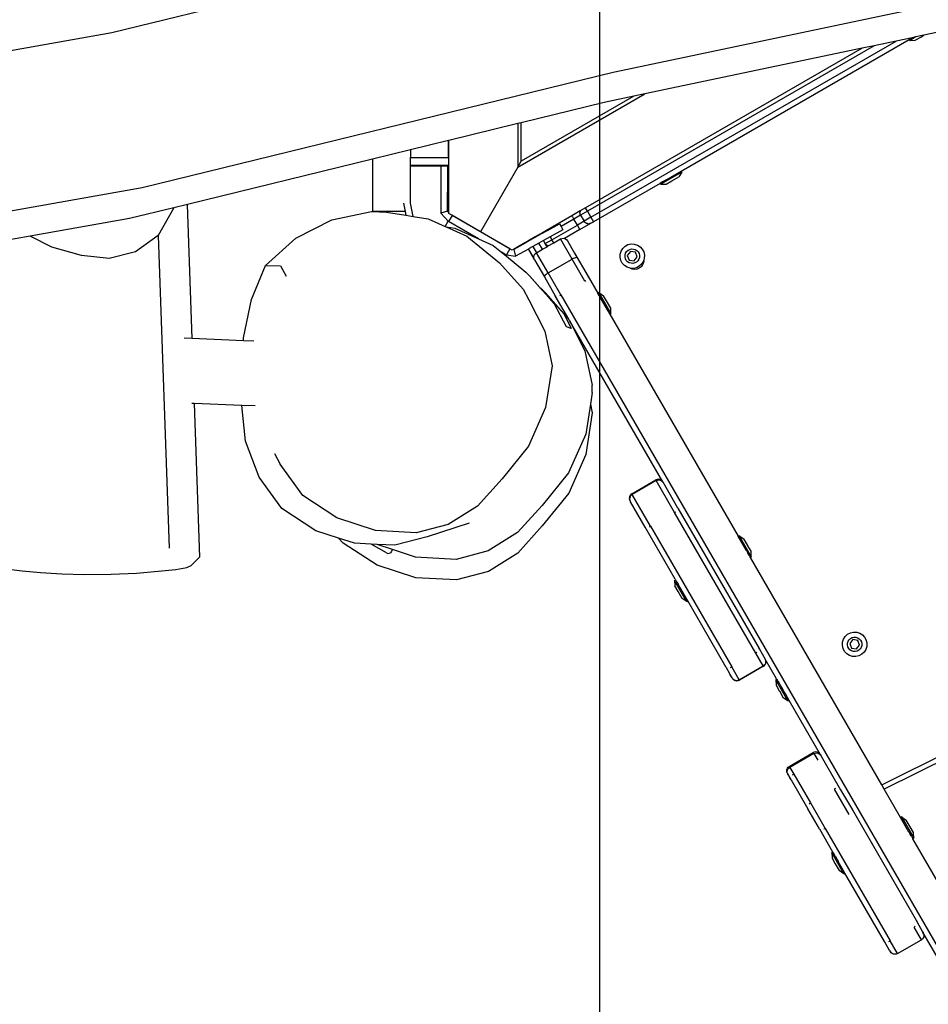
# Model space of a CAD drawing. Units: millimetres. Extents: x -353 to 1820, y 84 to 1019.
# Drawn here: x 556 to 609, y 304 to 361 of the extents above; entities that cross this region are included whole.
import ezdxf

# ---------------------------------------------------------------- set-up
doc = ezdxf.new("R2010")
doc.units = ezdxf.units.MM
doc.header["$LTSCALE"] = 45
doc.header["$PDSIZE"] = -1
doc.layers.add('VP-DIM', color=7, linetype='Continuous')
doc.layers.add('VP-HIC', color=6, linetype='Continuous')
doc.layers.add('VP-EQ', color=7, linetype='Continuous', true_color=0x8a3492)
doc.dimstyles.get("Standard").update_dxf_attribs({"dimtxt": 14, "dimasz": 20, "dimexe": 20, "dimexo": 50, "dimgap": 20, "dimtad": 0, "dimdec": 0, "dimzin": 0, "dimdsep": 46, "dimtxsty": 'Standard', "dimcen": -0.09, "dimadec": 0, "dimazin": 0, "dimtfac": 1, "dimtdec": 4, "dimtofl": 0, "dimtmove": 0, "dimatfit": 3, "dimfxl": 70, "dimfxlon": 1, "dimtolj": 1, "dimtzin": 0, "dimarcsym": 0})

# ---------------------------------------------------------------- blocks, each defined once
blk = doc.blocks.new('*D1251')
at = {"layer": 'Defpoints', "color": 0}
for p in [(712.23, 695.253), (425.186, 411.912), (712.23, 313.063)]:
    blk.add_point(p, dxfattribs=at)
at = {"layer": 'VP-DIM', "color": 0, "lineweight": -2}
for p, q in [((425.186, 625.253), (425.186, 715.253)), ((712.23, 625.253), (712.23, 715.253)), ((445.186, 695.253), (525.823, 695.253)), ((692.23, 695.253), (603.156, 695.253))]:
    blk.add_line(p, q, dxfattribs=at)
at = {"layer": 'VP-DIM', "color": 0}
for points in [[(445.186, 698.586), (445.186, 691.92), (425.186, 695.253)], [(692.23, 691.92), (692.23, 698.586), (712.23, 695.253)]]:
    blk.add_solid(points, dxfattribs=at)
at = {"layer": 'VP-DIM', "color": 0, "insert": (564.49, 695.253), "char_height": 14, "attachment_point": 5}
blk.add_mtext('\\A1;295', dxfattribs=at)
blk = doc.blocks.new('*D1252')
at = {"layer": 'Defpoints', "color": 0}
for p in [(577.416, 469.253), (642.972, 249.946), (942.083, 249.946)]:
    blk.add_point(p, dxfattribs=at)
at = {"layer": 'VP-DIM', "color": 0, "lineweight": -2}
for p, q in [((872.083, 469.253), (962.083, 469.253)), ((942.083, 449.253), (942.083, 395.658)), ((942.083, 269.946), (942.083, 318.325)), ((872.083, 249.946), (962.083, 249.946))]:
    blk.add_line(p, q, dxfattribs=at)
at = {"layer": 'VP-DIM', "color": 0}
for points in [[(945.416, 449.253), (938.749, 449.253), (942.083, 469.253)], [(938.749, 269.946), (945.416, 269.946), (942.083, 249.946)]]:
    blk.add_solid(points, dxfattribs=at)
at = {"layer": 'VP-DIM', "color": 0, "insert": (942.083, 356.991), "char_height": 14, "attachment_point": 5, "rotation": 90}
blk.add_mtext('\\A1;225', dxfattribs=at)
blk = doc.blocks.new('*D1253')
at = {"layer": 'Defpoints', "color": 0}
for p in [(865.749, 769.597), (221.208, 389.412), (865.749, 288.478)]:
    blk.add_point(p, dxfattribs=at)
at = {"layer": 'VP-DIM', "color": 0, "lineweight": -2, "ltscale": 100}
for p, q in [((221.208, 699.597), (221.208, 789.597)), ((865.749, 699.597), (865.749, 789.597)), ((241.208, 769.597), (523.264, 769.597)), ((845.749, 769.597), (600.597, 769.597))]:
    blk.add_line(p, q, dxfattribs=at)
at = {"layer": 'VP-DIM', "color": 0}
for points in [[(241.208, 772.931), (241.208, 766.264), (221.208, 769.597)], [(845.749, 766.264), (845.749, 772.931), (865.749, 769.597)]]:
    blk.add_solid(points, dxfattribs=at)
at = {"layer": 'VP-DIM', "color": 0, "insert": (561.93, 769.597), "char_height": 14, "attachment_point": 5}
blk.add_mtext('\\A1;645', dxfattribs=at)
blk = doc.blocks.new('*D1254')
at = {"layer": 'Defpoints', "color": 0}
for p in [(559.164, 621.099), (642.237, 95.736), (1042.7, 95.736)]:
    blk.add_point(p, dxfattribs=at)
at = {"layer": 'VP-DIM', "color": 0, "lineweight": -2, "ltscale": 100}
for p, q in [((972.7, 621.099), (1062.7, 621.099)), ((1042.7, 601.099), (1042.7, 398.388)), ((1042.7, 115.736), (1042.7, 321.055)), ((972.7, 95.736), (1062.7, 95.736))]:
    blk.add_line(p, q, dxfattribs=at)
at = {"layer": 'VP-DIM', "color": 0}
for points in [[(1046.034, 601.099), (1039.367, 601.099), (1042.7, 621.099)], [(1039.367, 115.736), (1046.034, 115.736), (1042.7, 95.736)]]:
    blk.add_solid(points, dxfattribs=at)
at = {"layer": 'VP-DIM', "color": 0, "insert": (1042.7, 359.722), "char_height": 14, "attachment_point": 5, "rotation": 90}
blk.add_mtext('\\A1;525', dxfattribs=at)
blk = doc.blocks.new('RB1308_')
at = {"color": 0}
for p, q in [((-519.023, -412.862), (-546.161, -419.504)), ((-489.717, -416.045), (-517.136, -421.809)), ((-490.174, -417.763), (-499.155, -419.651)), ((-546.161, -419.504), (-559.363, -421.858)), ((-499.155, -419.651), (-499.618, -419.748)), ((-499.329, -419.751), (-499.155, -419.651)), ((-518.437, -430.191), (-500.769, -419.99)), ((-513.207, -427.518), (-500.015, -419.901)), ((-500.769, -419.99), (-502.027, -420.254)), ((-499.826, -419.792), (-500.769, -419.99)), ((-500.015, -419.901), (-499.961, -419.87)), ((-499.982, -419.958), (-500.015, -419.901)), ((-499.982, -419.958), (-499.975, -419.955)), ((-499.618, -419.748), (-499.975, -419.955)), ((-499.975, -419.955), (-499.657, -419.941)), ((-499.961, -419.87), (-499.906, -419.838)), ((-499.906, -419.838), (-499.89, -419.829)), ((-499.89, -419.829), (-499.875, -419.82)), ((-499.875, -419.82), (-499.845, -419.803)), ((-499.845, -419.803), (-499.826, -419.792)), ((-499.618, -419.748), (-499.826, -419.792)), ((-499.657, -419.941), (-499.335, -419.755)), ((-499.335, -419.755), (-499.329, -419.751)), ((-502.732, -420.402), (-518.749, -429.65)), ((-502.027, -420.254), (-518.637, -429.844)), ((-502.732, -420.402), (-515.312, -423.047)), ((-502.027, -420.254), (-502.732, -420.402)), ((-517.136, -421.809), (-544.416, -428.486)), ((-522.667, -427.293), (-515.312, -423.047)), ((-515.312, -423.047), (-515.941, -423.179)), ((-515.941, -423.179), (-522.467, -426.947)), ((-517.66, -423.54), (-522.467, -424.717)), ((-515.941, -423.179), (-517.66, -423.54)), ((-522.667, -424.766), (-526.667, -425.745)), ((-522.467, -424.717), (-522.667, -424.766)), ((-522.667, -424.766), (-522.667, -427.293)), ((-522.467, -426.947), (-522.467, -424.717)), ((-526.683, -425.749), (-528.883, -426.287)), ((-526.667, -425.745), (-526.683, -425.749)), ((-526.683, -426.724), (-526.683, -425.749)), ((-526.667, -429.903), (-526.667, -425.745)), ((-528.883, -426.287), (-531.083, -426.826)), ((-528.883, -426.287), (-528.883, -426.724)), ((-531.083, -426.826), (-541.795, -429.447)), ((-531.083, -426.826), (-531.083, -429.859)), ((-528.883, -426.724), (-526.683, -426.724)), ((-528.883, -427.171), (-528.883, -426.724)), ((-526.683, -426.724), (-526.683, -427.171)), ((-522.667, -427.293), (-522.467, -426.947)), ((-528.883, -427.171), (-526.683, -427.171)), ((-528.883, -427.213), (-528.883, -427.171)), ((-528.883, -427.213), (-527.114, -427.213)), ((-528.883, -429.364), (-528.883, -427.213)), ((-527.114, -427.213), (-527.114, -429.947)), ((-527.114, -427.213), (-526.716, -427.213)), ((-526.728, -429.843), (-526.714, -427.615)), ((-526.714, -427.615), (-526.716, -427.213)), ((-526.716, -427.213), (-526.683, -427.213)), ((-526.683, -427.213), (-526.683, -427.171)), ((-522.667, -427.293), (-524.827, -431.035)), ((-513.175, -427.575), (-514.392, -428.278)), ((-514.032, -427.994), (-513.207, -427.518)), ((-513.175, -427.575), (-513.351, -427.847)), ((-513.175, -427.575), (-513.207, -427.518)), ((-514.292, -428.144), (-514.431, -428.225)), ((-514.292, -428.144), (-514.282, -428.138)), ((-514.221, -428.103), (-514.282, -428.138)), ((-514.221, -428.103), (-514.174, -428.076)), ((-514.174, -428.076), (-514.149, -428.061)), ((-514.149, -428.061), (-514.055, -428.007)), ((-514.074, -428.265), (-513.752, -428.078)), ((-514.055, -428.007), (-514.032, -427.994)), ((-513.752, -428.078), (-513.746, -428.075)), ((-513.746, -428.075), (-513.351, -427.847)), ((-544.416, -428.486), (-557.689, -430.852)), ((-514.431, -428.225), (-518.287, -430.45)), ((-514.398, -428.282), (-514.431, -428.225)), ((-514.398, -428.282), (-514.392, -428.278)), ((-514.392, -428.278), (-514.074, -428.265)), ((-542.572, -429.638), (-545.145, -430.268)), ((-542.572, -429.638), (-543.48, -431.25)), ((-541.795, -429.447), (-542.572, -429.638)), ((-541.525, -437.218), (-541.795, -429.447)), ((-533.426, -430.341), (-531.128, -429.857)), ((-531.128, -429.857), (-531.083, -429.859)), ((-529.185, -429.859), (-531.083, -429.859)), ((-531.083, -429.859), (-530.268, -429.888)), ((-530.268, -429.888), (-529.141, -430.07)), ((-529.289, -429.364), (-529.185, -429.859)), ((-529.185, -429.859), (-529.141, -430.07)), ((-528.718, -430.138), (-528.883, -429.364)), ((-526.728, -429.843), (-527.114, -429.947)), ((-526.728, -429.843), (-526.667, -429.903)), ((-526.667, -429.973), (-526.667, -429.903)), ((-519.05, -429.824), (-519.529, -430.1)), ((-519.066, -429.942), (-519.064, -429.875)), ((-519.058, -429.854), (-519.064, -429.875)), ((-519.057, -429.842), (-519.058, -429.854)), ((-519.057, -429.842), (-519.05, -429.824)), ((-518.749, -429.65), (-519.05, -429.824)), ((-518.637, -429.844), (-519.027, -430.069)), ((-518.637, -429.844), (-518.749, -429.65)), ((-518.637, -429.844), (-518.437, -430.191)), ((-545.145, -430.268), (-550.892, -431.292)), ((-535.521, -431.404), (-533.426, -430.341)), ((-529.141, -430.07), (-528.718, -430.138)), ((-528.718, -430.138), (-527.853, -430.278)), ((-527.853, -430.278), (-526.871, -430.719)), ((-527.114, -429.947), (-526.695, -430.414)), ((-526.871, -430.719), (-526.695, -430.414)), ((-526.672, -430.439), (-526.695, -430.414)), ((-526.472, -430.093), (-526.672, -430.439)), ((-524.944, -431.437), (-526.672, -430.439)), ((-526.492, -430.074), (-526.667, -429.973)), ((-526.492, -430.074), (-526.472, -430.093)), ((-524.827, -431.035), (-526.492, -430.074)), ((-523.124, -432.026), (-526.472, -430.093)), ((-519.529, -430.1), (-521.001, -430.95)), ((-519.417, -430.294), (-520.164, -430.726)), ((-519.509, -430.134), (-519.529, -430.1)), ((-519.491, -430.165), (-519.509, -430.134)), ((-519.482, -430.181), (-519.491, -430.165)), ((-519.482, -430.181), (-519.417, -430.294)), ((-519.027, -430.069), (-519.417, -430.294)), ((-519.217, -430.641), (-519.417, -430.294)), ((-518.827, -430.416), (-519.217, -430.641)), ((-519.056, -429.996), (-519.066, -429.942)), ((-519.054, -430.008), (-519.056, -429.996)), ((-519.027, -430.069), (-519.054, -430.008)), ((-519.027, -430.069), (-518.827, -430.416)), ((-518.437, -430.191), (-518.827, -430.416)), ((-518.787, -430.47), (-518.827, -430.416)), ((-518.787, -430.47), (-518.782, -430.474)), ((-518.782, -430.474), (-518.779, -430.478)), ((-518.769, -430.486), (-518.779, -430.478)), ((-518.736, -430.513), (-518.769, -430.486)), ((-518.439, -430.538), (-518.287, -430.45)), ((-518.437, -430.191), (-518.287, -430.45)), ((-526.871, -430.719), (-526.822, -430.741)), ((-526.822, -430.741), (-526.318, -430.822)), ((-526.822, -430.741), (-525.622, -431.28)), ((-526.318, -430.822), (-524.944, -431.437)), ((-523.107, -432.028), (-524.827, -431.035)), ((-521.001, -430.95), (-521.301, -431.123)), ((-520.988, -430.973), (-521.259, -431.128)), ((-521.001, -430.95), (-520.988, -430.973)), ((-520.988, -430.973), (-520.952, -430.955)), ((-520.952, -430.955), (-520.254, -430.565)), ((-520.059, -430.914), (-520.787, -431.321)), ((-520.689, -431.491), (-519.217, -430.641)), ((-520.254, -430.565), (-520.164, -430.726)), ((-520.164, -430.726), (-520.059, -430.914)), ((-519.067, -430.9), (-519.962, -431.417)), ((-519.067, -430.9), (-519.217, -430.641)), ((-519.067, -430.9), (-518.439, -430.538)), ((-518.736, -430.513), (-518.677, -430.545)), ((-518.658, -430.55), (-518.677, -430.545)), ((-518.658, -430.55), (-518.645, -430.555)), ((-518.63, -430.557), (-518.645, -430.555)), ((-518.63, -430.557), (-518.643, -430.554)), ((-518.612, -430.562), (-518.63, -430.557)), ((-518.612, -430.562), (-518.585, -430.563)), ((-518.585, -430.563), (-518.567, -430.566)), ((-518.567, -430.566), (-518.558, -430.564)), ((-518.558, -430.564), (-518.545, -430.565)), ((-518.49, -430.554), (-518.545, -430.565)), ((-518.479, -430.552), (-518.49, -430.554)), ((-518.439, -430.538), (-518.479, -430.552)), ((-550.892, -431.292), (-552.632, -431.602)), ((-549.636, -431.928), (-550.892, -431.292)), ((-543.48, -431.25), (-544.798, -432.182)), ((-543.48, -431.25), (-542.855, -449.36)), ((-537.269, -432.973), (-535.521, -431.404)), ((-525.622, -431.28), (-523.726, -432.827)), ((-524.944, -431.437), (-524.087, -431.82)), ((-521.997, -431.525), (-522.248, -431.67)), ((-521.988, -431.541), (-522.24, -431.684)), ((-521.651, -431.325), (-521.997, -431.525)), ((-521.997, -431.525), (-521.988, -431.541)), ((-521.64, -431.344), (-521.988, -431.541)), ((-521.391, -431.175), (-521.651, -431.325)), ((-521.64, -431.344), (-521.651, -431.325)), ((-521.379, -431.196), (-521.64, -431.344)), ((-521.18, -431.54), (-521.442, -431.687)), ((-521.301, -431.123), (-521.391, -431.175)), ((-521.391, -431.175), (-521.379, -431.196)), ((-521.311, -431.158), (-521.379, -431.196)), ((-521.259, -431.128), (-521.311, -431.158)), ((-521.311, -431.158), (-521.309, -431.142)), ((-521.309, -431.142), (-521.301, -431.123)), ((-521.25, -431.108), (-521.259, -431.128)), ((-520.787, -431.321), (-521.18, -431.54)), ((-521.079, -431.716), (-521.18, -431.54)), ((-521.079, -431.716), (-520.689, -431.491)), ((-520.787, -431.321), (-520.689, -431.491)), ((-520.585, -431.67), (-520.689, -431.491)), ((-520.585, -431.67), (-520.196, -431.445)), ((-520.196, -431.445), (-520.123, -431.415)), ((-519.522, -432.613), (-520.196, -431.445)), ((-520.123, -431.415), (-520.046, -431.405)), ((-520.046, -431.405), (-519.968, -431.415)), ((-519.968, -431.415), (-519.962, -431.417)), ((-519.962, -431.417), (-519.896, -431.445)), ((-519.896, -431.445), (-519.834, -431.493)), ((-519.834, -431.493), (-519.786, -431.555)), ((-519.786, -431.555), (-519.376, -432.265)), ((-547.934, -432.408), (-549.636, -431.928)), ((-544.798, -432.182), (-546.317, -432.577)), ((-524.087, -431.82), (-523.618, -432.202)), ((-523.412, -432.321), (-523.618, -432.202)), ((-523.618, -432.202), (-523.432, -432.354)), ((-523.124, -432.026), (-523.324, -432.372)), ((-523.107, -432.028), (-523.124, -432.026)), ((-522.987, -432.097), (-523.107, -432.028)), ((-522.912, -432.053), (-522.987, -432.097)), ((-522.257, -431.675), (-522.912, -432.053)), ((-522.897, -432.056), (-522.912, -432.053)), ((-522.249, -431.689), (-522.897, -432.056)), ((-522.897, -432.056), (-522.793, -432.442)), ((-522.053, -432.028), (-522.793, -432.442)), ((-522.248, -431.67), (-522.257, -431.675)), ((-522.257, -431.675), (-522.249, -431.689)), ((-522.24, -431.684), (-522.249, -431.689)), ((-522.24, -431.684), (-522.248, -431.67)), ((-522.044, -432.023), (-522.053, -432.028)), ((-521.691, -432.655), (-522.053, -432.028)), ((-521.791, -431.882), (-522.044, -432.023)), ((-521.721, -432.582), (-522.044, -432.023)), ((-521.442, -431.687), (-521.791, -431.882)), ((-521.791, -431.882), (-521.581, -432.245)), ((-521.581, -432.245), (-521.235, -432.045)), ((-521.235, -432.045), (-521.442, -431.687)), ((-521.235, -432.045), (-520.975, -431.895)), ((-520.975, -431.895), (-521.079, -431.716)), ((-521.031, -431.778), (-521.079, -431.716)), ((-520.969, -431.825), (-521.031, -431.778)), ((-520.975, -431.895), (-520.902, -431.853)), ((-520.902, -431.853), (-520.969, -431.825)), ((-520.902, -431.853), (-520.585, -431.67)), ((-516.741, -432.322), (-516.686, -432.145)), ((-516.686, -432.145), (-516.587, -431.989)), ((-516.587, -431.989), (-516.451, -431.863)), ((-516.451, -431.863), (-516.287, -431.776)), ((-516.422, -432.267), (-516.364, -432.174)), ((-516.364, -432.174), (-516.283, -432.1)), ((-516.146, -432.172), (-516.327, -432.397)), ((-516.287, -431.776), (-516.107, -431.735)), ((-516.283, -432.1), (-516.187, -432.049)), ((-516.187, -432.049), (-516.08, -432.025)), ((-515.86, -432.217), (-516.146, -432.172)), ((-516.107, -431.735), (-515.921, -431.743)), ((-516.08, -432.025), (-515.971, -432.029)), ((-515.971, -432.029), (-515.866, -432.061)), ((-515.921, -431.743), (-515.744, -431.798)), ((-515.866, -432.061), (-515.773, -432.12)), ((-515.773, -432.12), (-515.699, -432.2)), ((-515.744, -431.798), (-515.588, -431.896)), ((-515.699, -432.2), (-515.648, -432.297)), ((-515.588, -431.896), (-515.462, -432.032)), ((-515.462, -432.032), (-515.376, -432.196)), ((-515.376, -432.196), (-515.335, -432.377)), ((-546.317, -432.577), (-547.934, -432.408)), ((-523.432, -432.354), (-523.412, -432.321)), ((-523.432, -432.354), (-522.192, -433.363)), ((-523.412, -432.321), (-523.324, -432.372)), ((-523.324, -432.372), (-522.793, -432.442)), ((-521.731, -432.505), (-521.721, -432.427)), ((-521.721, -432.582), (-521.731, -432.505)), ((-521.721, -432.427), (-521.691, -432.355)), ((-521.691, -432.655), (-521.721, -432.582)), ((-521.691, -432.355), (-521.643, -432.293)), ((-521.691, -432.655), (-521.118, -433.647)), ((-521.643, -432.293), (-521.581, -432.245)), ((-520.907, -433.413), (-521.581, -432.245)), ((-520.907, -433.413), (-519.522, -432.613)), ((-519.453, -432.577), (-519.522, -432.613)), ((-518.787, -433.884), (-519.522, -432.613)), ((-519.385, -432.549), (-519.453, -432.577)), ((-519.324, -432.531), (-519.385, -432.549)), ((-519.376, -432.265), (-519.234, -432.53)), ((-519.376, -432.265), (-518.589, -433.628)), ((-519.272, -432.525), (-519.324, -432.531)), ((-519.234, -432.53), (-519.272, -432.525)), ((-516.748, -432.507), (-516.741, -432.322)), ((-516.707, -432.688), (-516.748, -432.507)), ((-516.621, -432.852), (-516.707, -432.688)), ((-516.459, -432.481), (-516.455, -432.371)), ((-516.435, -432.587), (-516.459, -432.481)), ((-516.455, -432.371), (-516.422, -432.267)), ((-516.384, -432.684), (-516.435, -432.587)), ((-516.309, -432.765), (-516.384, -432.684)), ((-516.327, -432.397), (-516.223, -432.667)), ((-516.217, -432.823), (-516.309, -432.765)), ((-516.223, -432.667), (-515.937, -432.712)), ((-515.937, -432.712), (-515.756, -432.487)), ((-515.756, -432.487), (-515.86, -432.217)), ((-515.719, -432.71), (-515.799, -432.784)), ((-515.661, -432.618), (-515.719, -432.71)), ((-515.628, -432.513), (-515.661, -432.618)), ((-515.648, -432.297), (-515.624, -432.404)), ((-515.624, -432.404), (-515.628, -432.513)), ((-515.397, -432.739), (-515.496, -432.896)), ((-515.377, -432.674), (-515.397, -432.739)), ((-515.375, -432.685), (-515.393, -432.821)), ((-515.342, -432.562), (-515.377, -432.674)), ((-515.377, -432.674), (-515.375, -432.685)), ((-515.335, -432.377), (-515.342, -432.562)), ((-538.077, -434.942), (-537.269, -432.973)), ((-537.269, -432.973), (-536.411, -433.004)), ((-536.411, -433.004), (-536.083, -433.603)), ((-523.726, -432.827), (-522.363, -434.348)), ((-516.495, -432.988), (-516.621, -432.852)), ((-516.338, -433.087), (-516.495, -432.988)), ((-516.161, -433.142), (-516.338, -433.087)), ((-516.112, -432.855), (-516.217, -432.823)), ((-516.157, -433.142), (-516.161, -433.142)), ((-516.036, -433.192), (-516.157, -433.142)), ((-515.976, -433.149), (-516.157, -433.142)), ((-516.003, -432.86), (-516.112, -432.855)), ((-515.9, -433.21), (-516.036, -433.192)), ((-515.896, -432.835), (-516.003, -432.86)), ((-515.796, -433.108), (-515.976, -433.149)), ((-515.764, -433.192), (-515.9, -433.21)), ((-515.799, -432.784), (-515.896, -432.835)), ((-515.632, -433.022), (-515.796, -433.108)), ((-515.638, -433.14), (-515.764, -433.192)), ((-515.529, -433.056), (-515.638, -433.14)), ((-515.496, -432.896), (-515.632, -433.022)), ((-515.446, -432.947), (-515.529, -433.056)), ((-515.393, -432.821), (-515.446, -432.947)), ((-521.964, -433.609), (-522.192, -433.363)), ((-522.192, -433.363), (-521.991, -433.586)), ((-521.964, -433.609), (-521.991, -433.586)), ((-521.991, -433.586), (-521.414, -434.23)), ((-521.385, -434.253), (-521.964, -433.609)), ((-521.108, -433.585), (-521.122, -433.62)), ((-521.122, -433.62), (-521.118, -433.647)), ((-521.118, -433.647), (-520.493, -434.73)), ((-521.077, -433.543), (-521.108, -433.585)), ((-521.031, -433.499), (-521.077, -433.543)), ((-520.973, -433.454), (-521.031, -433.499)), ((-520.907, -433.413), (-520.973, -433.454)), ((-520.173, -434.684), (-520.907, -433.413)), ((-518.787, -433.884), (-518.722, -433.842)), ((-518.582, -433.661), (-518.589, -433.628)), ((-518.589, -433.628), (-518.036, -434.586)), ((-522.363, -434.348), (-522.024, -434.967)), ((-521.414, -434.23), (-521.385, -434.253)), ((-521.414, -434.23), (-520.827, -434.883)), ((-520.554, -435.178), (-521.385, -434.253)), ((-521.385, -434.253), (-521.312, -434.312)), ((-521.312, -434.312), (-519.983, -435.794)), ((-521.07, -434.573), (-521.312, -434.312)), ((-538.537, -437.175), (-538.077, -434.942)), ((-522.024, -434.967), (-521.099, -436.793)), ((-521.07, -434.573), (-519.707, -436.092)), ((-520.554, -435.178), (-520.827, -434.883)), ((-520.493, -434.73), (-520.469, -434.751)), ((-519.707, -436.092), (-520.493, -434.73)), ((-520.242, -434.72), (-520.173, -434.684)), ((-520.173, -434.684), (-489.729, -487.414)), ((-517.979, -434.553), (-518.036, -434.586)), ((-517.477, -435.553), (-518.036, -434.586)), ((-517.979, -434.553), (-517.707, -434.73)), ((-517.979, -434.553), (-517.275, -435.771)), ((-517.478, -435.125), (-517.707, -434.73)), ((-519.842, -436.54), (-520.554, -435.178)), ((-517.475, -435.131), (-517.478, -435.125)), ((-517.45, -435.601), (-517.477, -435.553)), ((-517.289, -435.453), (-517.475, -435.131)), ((-517.442, -435.615), (-517.45, -435.601)), ((-517.409, -435.671), (-517.442, -435.615)), ((-517.275, -435.771), (-517.289, -435.453)), ((-519.707, -436.092), (-519.983, -435.794)), ((-519.983, -435.794), (-519.567, -436.636)), ((-519.665, -436.165), (-519.707, -436.092)), ((-519.665, -436.165), (-518.78, -437.916)), ((-514.268, -445.512), (-519.665, -436.165)), ((-517.389, -435.706), (-517.409, -435.671)), ((-517.383, -435.716), (-517.389, -435.706)), ((-517.36, -435.757), (-517.383, -435.716)), ((-517.35, -435.773), (-517.36, -435.757)), ((-517.336, -435.798), (-517.35, -435.773)), ((-517.332, -435.804), (-517.336, -435.798)), ((-517.329, -435.81), (-517.332, -435.804)), ((-517.272, -435.777), (-517.329, -435.81)), ((-517.329, -435.81), (-509.907, -448.665)), ((-517.272, -435.777), (-517.275, -435.771)), ((-519.567, -436.636), (-519.842, -436.54)), ((-541.525, -437.218), (-541.99, -437.199)), ((-538.542, -437.339), (-541.525, -437.218)), ((-538.542, -437.339), (-538.537, -437.175)), ((-521.099, -436.793), (-520.678, -438.795)), ((-537.942, -437.364), (-538.542, -437.339)), ((-518.78, -437.916), (-518.359, -439.915)), ((-520.678, -438.795), (-521.056, -441.21)), ((-518.359, -440.334), (-518.359, -439.915)), ((-518.359, -440.334), (-518.465, -441.017)), ((-541.395, -440.973), (-541.541, -440.967)), ((-538.639, -441.085), (-541.395, -440.973)), ((-541.395, -440.973), (-541.089, -449.864)), ((-538.43, -443.151), (-538.639, -441.085)), ((-537.877, -441.116), (-538.639, -441.085)), ((-521.056, -441.21), (-522.046, -443.444)), ((-518.465, -441.017), (-518.736, -442.748)), ((-518.465, -441.017), (-518.359, -441.516)), ((-518.359, -441.516), (-518.734, -443.929)), ((-518.736, -442.748), (-519.725, -444.981)), ((-537.635, -445.245), (-538.43, -443.151)), ((-522.046, -443.444), (-523.58, -445.345)), ((-536.752, -443.876), (-536.417, -444.487)), ((-518.734, -443.929), (-519.72, -446.164)), ((-535.108, -446.308), (-536.417, -444.487)), ((-536.325, -447.061), (-537.635, -445.245)), ((-519.725, -444.981), (-521.259, -446.882)), ((-523.58, -445.345), (-524.998, -446.914)), ((-516.064, -446.202), (-514.678, -445.402)), ((-514.657, -445.439), (-516.042, -446.239)), ((-514.606, -445.372), (-514.678, -445.402)), ((-514.657, -445.439), (-514.678, -445.402)), ((-514.657, -445.439), (-514.584, -445.409)), ((-513.59, -447.286), (-514.657, -445.439)), ((-514.528, -445.362), (-514.606, -445.372)), ((-514.584, -445.409), (-514.507, -445.399)), ((-514.45, -445.372), (-514.528, -445.362)), ((-514.507, -445.399), (-514.429, -445.409)), ((-514.378, -445.402), (-514.45, -445.372)), ((-514.429, -445.409), (-514.357, -445.439)), ((-514.316, -445.45), (-514.378, -445.402)), ((-514.357, -445.439), (-514.295, -445.486)), ((-514.268, -445.512), (-514.316, -445.45)), ((-514.316, -445.45), (-514.295, -445.486)), ((-514.295, -445.486), (-514.287, -445.497)), ((-514.287, -445.497), (-514.273, -445.523)), ((-514.273, -445.523), (-514.267, -445.529)), ((-514.268, -445.512), (-514.267, -445.522)), ((-514.267, -445.522), (-514.267, -445.529)), ((-514.267, -445.529), (-514.253, -445.537)), ((-513.394, -447.027), (-514.253, -445.537)), ((-533.14, -447.596), (-535.108, -446.308)), ((-519.72, -446.164), (-521.251, -448.066)), ((-516.203, -446.384), (-516.214, -446.462)), ((-516.214, -446.462), (-516.203, -446.539)), ((-516.173, -446.312), (-516.203, -446.384)), ((-516.182, -446.421), (-516.192, -446.499)), ((-516.152, -446.349), (-516.182, -446.421)), ((-516.126, -446.25), (-516.173, -446.312)), ((-516.152, -446.423), (-516.154, -446.429)), ((-516.104, -446.286), (-516.152, -446.349)), ((-516.149, -446.418), (-516.152, -446.423)), ((-516.064, -446.202), (-516.126, -446.25)), ((-516.042, -446.239), (-516.104, -446.286)), ((-516.064, -446.202), (-516.042, -446.239)), ((-514.976, -448.086), (-516.042, -446.239)), ((-524.998, -446.914), (-526.696, -447.977)), ((-521.259, -446.882), (-522.676, -448.452)), ((-516.203, -446.539), (-516.173, -446.612)), ((-516.182, -446.576), (-516.203, -446.539)), ((-516.192, -446.499), (-516.182, -446.576)), ((-516.182, -446.576), (-516.177, -446.588)), ((-516.177, -446.588), (-516.173, -446.595)), ((-516.173, -446.595), (-516.167, -446.614)), ((-516.173, -446.612), (-516.167, -446.614)), ((-516.167, -446.614), (-516.165, -446.618)), ((-516.165, -446.618), (-516.159, -446.622)), ((-516.159, -446.622), (-516.159, -446.637)), ((-516.159, -446.637), (-516.152, -446.649)), ((-516.144, -446.659), (-516.152, -446.649)), ((-516.14, -446.668), (-516.144, -446.659)), ((-516.137, -446.675), (-516.14, -446.668)), ((-515.299, -448.127), (-516.137, -446.675)), ((-513.394, -447.027), (-508.696, -455.163)), ((-513.386, -447.06), (-513.394, -447.027)), ((-534.356, -448.34), (-536.325, -447.061)), ((-530.906, -448.329), (-533.14, -447.596)), ((-513.59, -447.286), (-513.525, -447.244)), ((-508.893, -455.423), (-513.59, -447.286)), ((-526.696, -447.977), (-528.559, -448.46)), ((-525.479, -447.901), (-527.914, -448.697)), ((-521.251, -448.066), (-522.666, -449.638)), ((-515.299, -448.127), (-515.274, -448.15)), ((-513.554, -451.149), (-515.299, -448.127)), ((-515.045, -448.121), (-514.976, -448.086)), ((-514.976, -448.086), (-510.278, -456.223)), ((-533.046, -448.765), (-534.356, -448.34)), ((-528.559, -448.46), (-530.906, -448.329)), ((-527.914, -448.697), (-529.776, -449.187)), ((-522.676, -448.452), (-524.373, -449.515)), ((-509.85, -448.632), (-509.907, -448.665)), ((-509.431, -449.49), (-509.907, -448.665)), ((-509.85, -448.632), (-509.578, -448.809)), ((-509.85, -448.632), (-509.147, -449.85)), ((-532.774, -449.059), (-533.046, -448.765)), ((-532.122, -449.065), (-533.046, -448.765)), ((-530.804, -450.34), (-532.774, -449.059)), ((-531.154, -449.116), (-532.122, -449.065)), ((-530.829, -449.132), (-531.154, -449.116)), ((-530.267, -449.628), (-531.154, -449.116)), ((-530.814, -449.142), (-530.829, -449.132)), ((-529.776, -449.187), (-530.829, -449.132)), ((-529.924, -449.433), (-530.814, -449.142)), ((-509.35, -449.204), (-509.578, -448.809)), ((-509.347, -449.209), (-509.35, -449.204)), ((-509.16, -449.532), (-509.347, -449.209)), ((-541.578, -450.356), (-541.089, -449.864)), ((-530.267, -449.628), (-530.193, -449.653)), ((-530.193, -449.653), (-530.115, -449.648)), ((-530.115, -449.648), (-530.045, -449.613)), ((-529.993, -449.555), (-530.045, -449.613)), ((-529.924, -449.433), (-529.993, -449.555)), ((-528.581, -449.872), (-529.924, -449.433)), ((-526.235, -450), (-528.581, -449.872)), ((-524.373, -449.515), (-526.235, -450)), ((-522.666, -449.638), (-524.362, -450.703)), ((-509.429, -449.494), (-509.431, -449.49)), ((-509.429, -449.494), (-509.355, -449.622)), ((-509.349, -449.632), (-509.355, -449.622)), ((-509.298, -449.72), (-509.349, -449.632)), ((-509.281, -449.75), (-509.298, -449.72)), ((-509.26, -449.786), (-509.281, -449.75)), ((-509.232, -449.835), (-509.26, -449.786)), ((-509.229, -449.84), (-509.232, -449.835)), ((-509.221, -449.854), (-509.229, -449.84)), ((-509.204, -449.883), (-509.221, -449.854)), ((-509.143, -449.856), (-509.2, -449.889)), ((-509.147, -449.85), (-509.16, -449.532)), ((-509.143, -449.856), (-509.147, -449.85)), ((-541.831, -450.479), (-541.578, -450.356)), ((-528.57, -451.067), (-530.804, -450.34)), ((-509.204, -449.883), (-509.2, -449.889)), ((-501.599, -463.055), (-509.2, -449.889)), ((-552.459, -450.526), (-551.351, -450.666)), ((-551.351, -450.666), (-550.29, -450.768)), ((-550.29, -450.768), (-549.067, -450.837)), ((-549.067, -450.837), (-547.768, -450.872)), ((-547.768, -450.872), (-546.199, -450.854)), ((-546.199, -450.854), (-544.744, -450.792)), ((-544.744, -450.792), (-543.488, -450.688)), ((-543.488, -450.688), (-542.466, -450.592)), ((-542.466, -450.592), (-541.831, -450.479)), ((-524.362, -450.703), (-526.224, -451.191)), ((-526.224, -451.191), (-528.57, -451.067)), ((-513.591, -451.218), (-513.533, -451.185)), ((-513.591, -451.218), (-513.587, -451.224)), ((-513.587, -451.224), (-513.574, -451.542)), ((-512.884, -452.442), (-513.587, -451.224)), ((-513.387, -451.864), (-513.574, -451.542)), ((-513.554, -451.149), (-513.533, -451.185)), ((-513.53, -451.191), (-513.533, -451.185)), ((-513.53, -451.191), (-513.518, -451.211)), ((-513.518, -451.211), (-513.516, -451.214)), ((-513.516, -451.214), (-513.502, -451.238)), ((-513.502, -451.238), (-513.459, -451.314)), ((-513.459, -451.314), (-513.457, -451.317)), ((-513.457, -451.317), (-513.453, -451.324)), ((-513.453, -451.324), (-513.385, -451.442)), ((-513.385, -451.442), (-513.381, -451.448)), ((-513.381, -451.448), (-513.303, -451.584)), ((-513.303, -451.584), (-513.291, -451.605)), ((-513.387, -451.864), (-513.384, -451.87)), ((-513.156, -452.265), (-513.384, -451.87)), ((-512.827, -452.409), (-513.291, -451.605)), ((-512.884, -452.442), (-513.156, -452.265)), ((-512.884, -452.442), (-512.827, -452.409)), ((-510.601, -456.263), (-512.827, -452.409)), ((-503.712, -454.466), (-503.576, -454.34)), ((-503.576, -454.34), (-503.412, -454.254)), ((-503.412, -454.254), (-503.231, -454.213)), ((-503.231, -454.213), (-503.046, -454.22)), ((-503.046, -454.22), (-502.869, -454.275)), ((-502.869, -454.275), (-502.712, -454.374)), ((-502.712, -454.374), (-502.586, -454.51)), ((-503.873, -454.985), (-503.865, -454.8)), ((-503.832, -455.166), (-503.873, -454.985)), ((-503.865, -454.8), (-503.811, -454.623)), ((-503.811, -454.623), (-503.712, -454.466)), ((-503.583, -454.958), (-503.579, -454.849)), ((-503.559, -455.065), (-503.583, -454.958)), ((-503.579, -454.849), (-503.547, -454.744)), ((-503.547, -454.744), (-503.488, -454.652)), ((-503.488, -454.652), (-503.408, -454.578)), ((-503.27, -454.65), (-503.452, -454.875)), ((-503.452, -454.875), (-503.348, -455.145)), ((-503.408, -454.578), (-503.311, -454.527)), ((-503.311, -454.527), (-503.204, -454.502)), ((-502.984, -454.695), (-503.27, -454.65)), ((-503.204, -454.502), (-503.095, -454.507)), ((-503.095, -454.507), (-502.99, -454.539)), ((-503.062, -455.19), (-502.88, -454.965)), ((-502.99, -454.539), (-502.898, -454.597)), ((-502.88, -454.965), (-502.984, -454.695)), ((-502.898, -454.597), (-502.824, -454.678)), ((-502.824, -454.678), (-502.773, -454.775)), ((-502.753, -454.991), (-502.785, -455.095)), ((-502.773, -454.775), (-502.748, -454.881)), ((-502.748, -454.881), (-502.753, -454.991)), ((-502.586, -454.51), (-502.5, -454.674)), ((-502.5, -454.674), (-502.459, -454.855)), ((-502.459, -454.855), (-502.466, -455.04)), ((-508.893, -455.423), (-508.827, -455.38)), ((-508.46, -456.172), (-508.893, -455.423)), ((-508.689, -455.196), (-508.696, -455.163)), ((-508.696, -455.163), (-508.34, -455.78)), ((-503.745, -455.33), (-503.832, -455.166)), ((-503.62, -455.466), (-503.745, -455.33)), ((-503.463, -455.565), (-503.62, -455.466)), ((-503.508, -455.162), (-503.559, -455.065)), ((-503.434, -455.242), (-503.508, -455.162)), ((-503.286, -455.619), (-503.463, -455.565)), ((-503.341, -455.301), (-503.434, -455.242)), ((-503.348, -455.145), (-503.062, -455.19)), ((-503.237, -455.333), (-503.341, -455.301)), ((-503.127, -455.337), (-503.237, -455.333)), ((-503.021, -455.313), (-503.127, -455.337)), ((-502.924, -455.262), (-503.021, -455.313)), ((-502.843, -455.188), (-502.924, -455.262)), ((-502.756, -455.499), (-502.92, -455.586)), ((-502.785, -455.095), (-502.843, -455.188)), ((-502.62, -455.374), (-502.756, -455.499)), ((-502.521, -455.217), (-502.62, -455.374)), ((-502.466, -455.04), (-502.521, -455.217)), ((-508.46, -455.589), (-508.454, -455.603)), ((-508.398, -456.124), (-508.46, -456.172)), ((-508.45, -456.19), (-508.388, -456.142)), ((-508.35, -456.062), (-508.398, -456.124)), ((-508.388, -456.142), (-508.34, -456.08)), ((-508.32, -455.989), (-508.35, -456.062)), ((-508.332, -455.815), (-508.34, -455.78)), ((-507.684, -456.916), (-508.34, -455.78)), ((-508.34, -456.08), (-508.31, -456.008)), ((-508.32, -455.834), (-508.332, -455.815)), ((-508.32, -455.834), (-508.31, -455.912)), ((-508.31, -455.852), (-508.32, -455.834)), ((-508.31, -455.912), (-508.32, -455.989)), ((-508.3, -455.93), (-508.31, -455.852)), ((-508.31, -456.008), (-508.3, -455.93)), ((-503.101, -455.627), (-503.286, -455.619)), ((-502.92, -455.586), (-503.101, -455.627)), ((-510.601, -456.263), (-510.576, -456.286)), ((-510.601, -456.263), (-510.425, -456.569)), ((-510.425, -456.569), (-510.389, -456.611)), ((-510.382, -456.642), (-510.425, -456.569)), ((-510.382, -456.642), (-510.351, -456.681)), ((-510.255, -456.862), (-510.382, -456.642)), ((-510.348, -456.258), (-510.278, -456.223)), ((-509.846, -456.972), (-510.278, -456.223)), ((-509.846, -456.972), (-508.46, -456.172)), ((-508.45, -456.19), (-509.835, -456.99)), ((-508.45, -456.19), (-508.46, -456.172)), ((-510.248, -456.872), (-510.255, -456.862)), ((-510.245, -456.88), (-510.248, -456.872)), ((-510.245, -456.88), (-510.208, -456.924)), ((-510.245, -456.88), (-510.222, -456.899)), ((-510.208, -456.924), (-510.146, -456.972)), ((-510.197, -456.942), (-510.208, -456.924)), ((-510.197, -456.942), (-510.135, -456.99)), ((-510.146, -456.972), (-510.073, -457.002)), ((-510.135, -456.99), (-510.063, -457.02)), ((-510.073, -457.002), (-509.996, -457.012)), ((-510.063, -457.02), (-509.985, -457.03)), ((-509.996, -457.012), (-509.918, -457.002)), ((-509.985, -457.03), (-509.908, -457.02)), ((-509.918, -457.002), (-509.846, -456.972)), ((-509.908, -457.02), (-509.835, -456.99)), ((-509.846, -456.972), (-509.835, -456.99)), ((-507.731, -456.968), (-507.674, -456.935)), ((-507.731, -456.968), (-507.727, -456.974)), ((-507.727, -456.974), (-507.714, -457.292)), ((-507.024, -458.192), (-507.727, -456.974)), ((-507.714, -457.292), (-507.527, -457.615)), ((-507.684, -456.916), (-507.674, -456.935)), ((-507.67, -456.941), (-507.674, -456.935)), ((-507.67, -456.941), (-507.658, -456.961)), ((-507.658, -456.961), (-507.642, -456.989)), ((-507.642, -456.989), (-507.616, -457.034)), ((-507.616, -457.034), (-507.593, -457.074)), ((-507.593, -457.074), (-507.562, -457.128)), ((-507.562, -457.128), (-507.525, -457.192)), ((-507.525, -457.192), (-507.498, -457.237)), ((-507.498, -457.237), (-507.443, -457.334)), ((-507.527, -457.615), (-507.524, -457.62)), ((-507.524, -457.62), (-507.296, -458.015)), ((-507.443, -457.334), (-507.43, -457.355)), ((-507.43, -457.355), (-507.362, -457.473)), ((-507.362, -457.473), (-507.353, -457.49)), ((-507.353, -457.49), (-507.299, -457.582)), ((-507.299, -457.582), (-507.26, -457.651)), ((-507.26, -457.651), (-507.245, -457.677)), ((-507.177, -457.794), (-507.245, -457.677)), ((-507.177, -457.794), (-507.171, -457.804)), ((-507.171, -457.804), (-507.168, -457.81)), ((-507.168, -457.81), (-506.966, -458.159)), ((-507.024, -458.192), (-507.296, -458.015)), ((-507.024, -458.192), (-506.966, -458.159)), ((-506.966, -458.159), (-505.154, -461.297)), ((-501.599, -463.055), (-493.631, -459.088)), ((-493.495, -459.356), (-501.449, -463.315)), ((-506.95, -461.988), (-505.564, -461.188)), ((-505.53, -461.247), (-506.916, -462.047)), ((-505.492, -461.158), (-505.564, -461.188)), ((-505.53, -461.247), (-505.564, -461.188)), ((-505.53, -461.247), (-505.458, -461.217)), ((-505.53, -461.247), (-505.305, -461.637)), ((-505.414, -461.147), (-505.492, -461.158)), ((-505.458, -461.217), (-505.38, -461.207)), ((-505.336, -461.158), (-505.414, -461.147)), ((-505.38, -461.207), (-505.302, -461.217)), ((-505.264, -461.188), (-505.336, -461.158)), ((-505.302, -461.217), (-505.23, -461.247)), ((-505.202, -461.235), (-505.264, -461.188)), ((-505.23, -461.247), (-505.168, -461.295)), ((-505.154, -461.297), (-505.202, -461.235)), ((-505.148, -461.328), (-505.168, -461.295)), ((-505.154, -461.297), (-505.12, -461.357)), ((-505.148, -461.328), (-505.12, -461.357)), ((-505.12, -461.357), (-504.94, -461.669)), ((-504.94, -461.669), (-504.976, -461.627)), ((-504.94, -461.669), (-503.976, -463.338)), ((-507.1, -462.247), (-507.09, -462.17)), ((-507.09, -462.325), (-507.1, -462.247)), ((-507.09, -462.17), (-507.06, -462.097)), ((-507.06, -462.397), (-507.09, -462.325)), ((-507.066, -462.307), (-507.055, -462.229)), ((-507.055, -462.384), (-507.066, -462.307)), ((-507.06, -462.097), (-507.012, -462.035)), ((-507.06, -462.397), (-507.025, -462.457)), ((-507.055, -462.229), (-507.025, -462.157)), ((-507.025, -462.457), (-507.055, -462.384)), ((-507.055, -462.384), (-507.036, -462.418)), ((-507.025, -462.457), (-507.036, -462.418)), ((-507.025, -462.157), (-506.978, -462.095)), ((-507.012, -462.035), (-506.95, -461.988)), ((-506.978, -462.095), (-506.916, -462.047)), ((-506.95, -461.988), (-506.916, -462.047)), ((-506.916, -462.047), (-506.69, -462.437)), ((-507.025, -462.457), (-506.892, -462.688)), ((-506.892, -462.688), (-506.922, -462.616)), ((-506.845, -462.769), (-506.892, -462.688)), ((-506.845, -462.769), (-506.863, -462.717)), ((-506.845, -462.769), (-505.881, -464.438)), ((-506.754, -462.482), (-506.69, -462.437)), ((-506.69, -462.437), (-505.727, -464.106)), ((-504.27, -463.274), (-504.341, -463.306)), ((-504.341, -463.306), (-503.492, -464.777)), ((-503.976, -463.338), (-504.012, -463.296)), ((-503.976, -463.338), (-503.297, -464.514)), ((-501.449, -463.315), (-501.599, -463.055)), ((-500.504, -464.952), (-501.449, -463.315)), ((-505.79, -464.151), (-505.727, -464.106)), ((-505.727, -464.106), (-504.878, -465.577)), ((-505.881, -464.438), (-505.9, -464.386)), ((-505.202, -465.614), (-505.881, -464.438)), ((-503.297, -464.514), (-499.533, -471.033)), ((-503.297, -464.514), (-503.289, -464.548)), ((-500.447, -464.92), (-500.504, -464.952)), ((-500.019, -465.792), (-500.504, -464.952)), ((-500.447, -464.92), (-500.175, -465.097)), ((-500.447, -464.92), (-499.743, -466.137)), ((-499.946, -465.491), (-500.175, -465.097)), ((-505.202, -465.614), (-505.177, -465.638)), ((-505.202, -465.614), (-504.442, -466.931)), ((-504.947, -465.612), (-504.878, -465.577)), ((-504.878, -465.577), (-501.114, -472.095)), ((-500.002, -465.822), (-500.019, -465.792)), ((-500.002, -465.822), (-499.953, -465.906)), ((-499.943, -465.497), (-499.946, -465.491)), ((-499.757, -465.819), (-499.943, -465.497)), ((-499.743, -466.137), (-499.757, -465.819)), ((-499.945, -465.919), (-499.953, -465.906)), ((-499.897, -466.004), (-499.945, -465.919)), ((-499.877, -466.037), (-499.897, -466.004)), ((-499.858, -466.07), (-499.877, -466.037)), ((-499.858, -466.07), (-499.819, -466.138)), ((-499.8, -466.17), (-499.819, -466.138)), ((-499.797, -466.176), (-499.8, -466.17)), ((-499.74, -466.143), (-499.797, -466.176)), ((-491.141, -481.169), (-499.797, -466.176)), ((-499.74, -466.143), (-499.743, -466.137)), ((-504.491, -466.979), (-504.434, -466.946)), ((-504.491, -466.979), (-504.487, -466.985)), ((-504.487, -466.985), (-504.474, -467.303)), ((-503.784, -468.203), (-504.487, -466.985)), ((-504.442, -466.931), (-504.434, -466.946)), ((-504.43, -466.952), (-504.434, -466.946)), ((-504.43, -466.952), (-504.405, -466.996)), ((-504.474, -467.303), (-504.287, -467.626)), ((-504.405, -466.996), (-504.403, -467)), ((-504.403, -467), (-504.386, -467.028)), ((-504.386, -467.028), (-504.353, -467.085)), ((-504.353, -467.085), (-504.345, -467.099)), ((-504.345, -467.099), (-504.309, -467.162)), ((-504.309, -467.162), (-504.285, -467.203)), ((-504.285, -467.203), (-504.267, -467.234)), ((-504.267, -467.234), (-504.218, -467.319)), ((-504.218, -467.319), (-504.203, -467.345)), ((-504.203, -467.345), (-504.177, -467.391)), ((-504.177, -467.391), (-504.121, -467.487)), ((-504.121, -467.487), (-504.113, -467.502)), ((-503.727, -468.17), (-504.113, -467.502)), ((-504.287, -467.626), (-504.284, -467.631)), ((-504.284, -467.631), (-504.056, -468.026)), ((-503.784, -468.203), (-504.056, -468.026)), ((-503.784, -468.203), (-503.727, -468.17)), ((-501.437, -472.137), (-503.727, -468.17)), ((-499.663, -471.253), (-499.728, -471.295)), ((-499.302, -472.033), (-499.728, -471.295)), ((-499.533, -471.033), (-499.525, -471.067)), ((-499.239, -471.542), (-499.533, -471.033)), ((-499.235, -471.551), (-499.239, -471.542)), ((-501.183, -472.13), (-501.114, -472.095)), ((-500.688, -472.833), (-501.114, -472.095)), ((-500.688, -472.833), (-499.302, -472.033)), ((-499.24, -471.986), (-499.302, -472.033)), ((-499.193, -471.923), (-499.24, -471.986)), ((-499.213, -471.603), (-499.235, -471.551)), ((-499.207, -471.598), (-499.235, -471.551)), ((-499.23, -471.579), (-499.235, -471.551)), ((-499.211, -471.612), (-499.213, -471.603)), ((-499.163, -471.696), (-499.211, -471.612)), ((-499.207, -471.598), (-499.193, -471.623)), ((-499.193, -471.623), (-499.163, -471.696)), ((-496.048, -477.07), (-499.193, -471.623)), ((-499.163, -471.851), (-499.193, -471.923)), ((-499.163, -471.696), (-499.152, -471.773)), ((-499.152, -471.773), (-499.163, -471.851)), ((-501.437, -472.137), (-501.413, -472.157)), ((-501.145, -472.642), (-501.437, -472.137)), ((-501.14, -472.651), (-501.145, -472.642)), ((-501.136, -472.656), (-501.14, -472.651)), ((-501.105, -472.696), (-501.136, -472.656)), ((-501.136, -472.656), (-501.113, -472.698)), ((-501.098, -472.723), (-501.113, -472.698)), ((-501.099, -472.701), (-501.105, -472.696)), ((-501.099, -472.701), (-501.05, -472.786)), ((-501.05, -472.786), (-501.098, -472.723)), ((-500.988, -472.833), (-501.05, -472.786)), ((-500.916, -472.863), (-500.988, -472.833)), ((-500.838, -472.873), (-500.916, -472.863)), ((-500.76, -472.863), (-500.838, -472.873)), ((-500.688, -472.833), (-500.76, -472.863))]:
    blk.add_line(p, q, dxfattribs=at)
blk = doc.blocks.new('RB1308_2D')
at = {"layer": 'VP-EQ', "color": 0}
blk.add_blockref('RB1308_', (1107.772, 779.776), dxfattribs=at)

msp = doc.modelspace()

# ---------------------------------------------------------------- linework, layer by layer
at = {"layer": 'VP-HIC', "color": 3, "ltscale": 100}
msp.add_lwpolyline([(402.038, 513.597, -0.332373), (545.892, 621.099), (574.158, 621.099, -0.132466), (649.573, 600.763), (755.431, 539.194, -0.267092), (830.015, 409.53), (830.015, 374.976, -0.070173), (824.164, 333.489, -0.226137), (751.023, 227.129), (677.179, 184.495, -0.246211), (538.012, 178.817, -0.276525), (410.384, 265.227), (589.859, 265.227), (589.859, 513.597)], format="xyb", close=True, dxfattribs=at)
at = {"layer": 'VP-HIC', "color": 1, "ltscale": 100}
msp.add_lwpolyline([(589.859, 513.597), (321.208, 513.597, 0.414214), (221.208, 413.597), (221.208, 365.227, 0.414214), (321.208, 265.227), (589.859, 265.227)], format="xyb", close=True, dxfattribs=at)

# ---------------------------------------------------------------- block references
at = {"layer": 'VP-EQ', "color": 0}
msp.add_blockref('RB1308_2D', (0, 0), dxfattribs=at)

# ---------------------------------------------------------------- dimensions: what is measured, and where the dimension line sits
at = {"layer": 'VP-DIM', "color": 0, "ltscale": 100}
dim = msp.add_linear_dim(base=(865.749, 769.597), p1=(221.208, 389.412), p2=(865.749, 288.478), dimstyle='Standard', dxfattribs=at)
dim.commit()
dim.dimension.update_dxf_attribs({"geometry": '*D1253', "text_midpoint": (561.93, 769.597), "dimtype": 160})
at = {"layer": 'VP-DIM', "color": 0}
dim = msp.add_linear_dim(base=(712.23, 695.253), p1=(425.186, 411.912), p2=(712.23, 313.063), text='295', dimstyle='Standard', dxfattribs=at)
dim.commit()
dim.dimension.update_dxf_attribs({"geometry": '*D1251', "text_midpoint": (564.49, 695.253), "dimtype": 160})
at = {"layer": 'VP-DIM', "color": 0, "ltscale": 100}
dim = msp.add_linear_dim(base=(1042.7, 95.736), p1=(559.164, 621.099), p2=(642.237, 95.736), angle=90, dimstyle='Standard', dxfattribs=at)
dim.commit()
dim.dimension.update_dxf_attribs({"geometry": '*D1254', "text_midpoint": (1042.7, 359.722), "dimtype": 160})
at = {"layer": 'VP-DIM', "color": 0}
dim = msp.add_linear_dim(base=(942.083, 249.946), p1=(577.416, 469.253), p2=(642.972, 249.946), angle=90, text='225', dimstyle='Standard', dxfattribs=at)
dim.commit()
dim.dimension.update_dxf_attribs({"geometry": '*D1252', "text_midpoint": (942.083, 356.991), "dimtype": 160})

doc.saveas('drawing.dxf')
